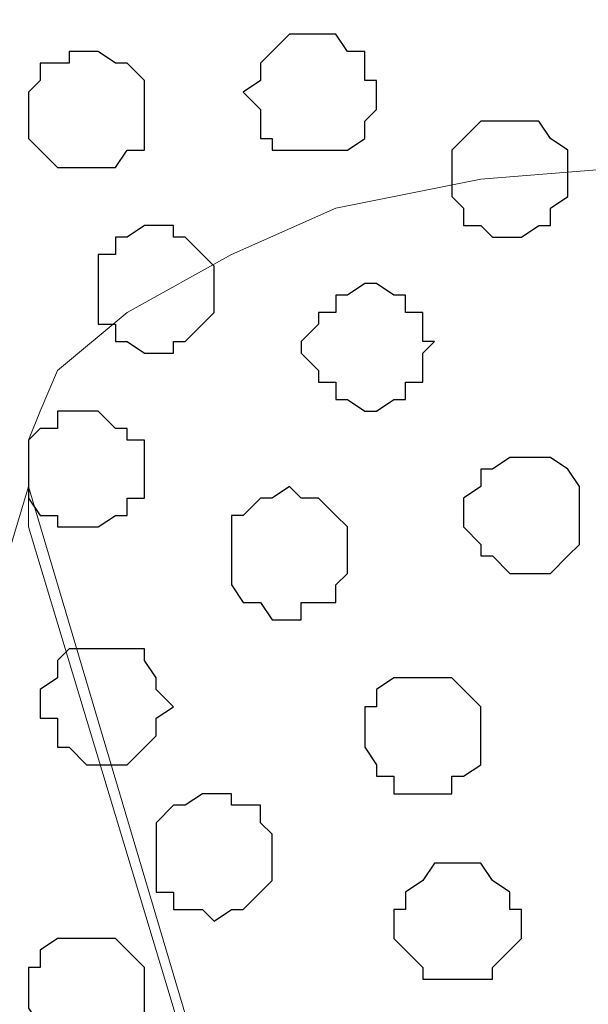
# Model space of a CAD drawing. Units: centimetres. Extents: x -8.7 to 8.9, y -10.6 to 13.4.
# Drawn here: x -5.8 to -5.6, y -2.4 to -2.1 of the extents above; entities that cross this region are included whole.
import ezdxf

# ---------------------------------------------------------------- set-up
doc = ezdxf.new("R2010")
doc.units = ezdxf.units.CM
doc.header["$MEASUREMENT"] = 0
doc.layers.add('Layer 1', color=7, linetype='Continuous')

msp = doc.modelspace()

# ---------------------------------------------------------------- linework, layer by layer
at = {"layer": 'Layer 1', "color": 254}
msp.add_open_spline([(-8.51394, -3.34292), (-8.51394, -3.34292), (0.78458, -3.34292), (0.78458, -3.34292), (0.78458, -3.34292), (0.78458, -3.34292), (0.78458, -2.07927), (0.78458, -2.07927), (0.78458, -2.07927), (0.78458, -2.07927), (-8.51394, -2.07927), (-8.51394, -2.07927), (-8.51394, -2.07927), (-8.51394, -2.07927), (-8.51394, -3.34292), (-8.51394, -3.34292)], degree=3, knots=[0, 0, 0, 0, 0.25, 0.25, 0.25, 0.25, 0.5, 0.5, 0.5, 0.5, 0.75, 0.75, 0.75, 0.75, 1, 1, 1, 1], dxfattribs=at)
at = {"layer": 'Layer 1', "lineweight": 9}
for points, knots in [([(-8.51394, -2.07927), (-8.51394, -2.07927), (0.78458, -2.07927), (0.78458, -2.07927), (0.78458, -2.07927), (0.78458, -2.07927), (0.78458, -3.34292), (0.78458, -3.34292), (0.78458, -3.34292), (0.78458, -3.34292), (-8.51394, -3.34292), (-8.51394, -3.34292), (-8.51394, -3.34292), (-8.51394, -3.34292), (-8.51394, -2.07927), (-8.51394, -2.07927)], [0, 0, 0, 0, 0.25, 0.25, 0.25, 0.25, 0.5, 0.5, 0.5, 0.5, 0.75, 0.75, 0.75, 0.75, 1, 1, 1, 1]), ([(-5.53367, -3.16936), (-5.53367, -3.16936), (-5.26274, -2.26977), (-5.26274, -2.26977), (-5.26274, -2.26977), (-5.26274, -2.26977), (-5.25851, -2.25496), (-5.25851, -2.25496), (-5.25851, -2.25496), (-5.25851, -2.25496), (-5.26274, -2.23802), (-5.26274, -2.23802), (-5.26274, -2.23802), (-5.26274, -2.23802), (-5.26909, -2.22744), (-5.26909, -2.22744), (-5.26909, -2.22744), (-5.26909, -2.22744), (-5.27332, -2.21262), (-5.27332, -2.21262), (-5.27332, -2.21262), (-5.27332, -2.21262), (-5.30084, -2.19146), (-5.30084, -2.19146), (-5.30084, -2.19146), (-5.30084, -2.19146), (-5.33682, -2.17029), (-5.33682, -2.17029), (-5.33682, -2.17029), (-5.33682, -2.17029), (-5.37916, -2.15336), (-5.37916, -2.15336), (-5.37916, -2.15336), (-5.37916, -2.15336), (-5.42784, -2.14277), (-5.42784, -2.14277), (-5.42784, -2.14277), (-5.42784, -2.14277), (-5.48076, -2.13854), (-5.48076, -2.13854), (-5.48076, -2.13854), (-5.48076, -2.13854), (-5.58659, -2.13854), (-5.58659, -2.13854), (-5.58659, -2.13854), (-5.58659, -2.13854), (-5.63951, -2.14277), (-5.63951, -2.14277), (-5.63951, -2.14277), (-5.63951, -2.14277), (-5.69242, -2.15336), (-5.69242, -2.15336), (-5.69242, -2.15336), (-5.69242, -2.15336), (-5.73052, -2.17029), (-5.73052, -2.17029), (-5.73052, -2.17029), (-5.73052, -2.17029), (-5.76862, -2.19146), (-5.76862, -2.19146), (-5.76862, -2.19146), (-5.76862, -2.19146), (-5.79402, -2.21262), (-5.79402, -2.21262), (-5.79402, -2.21262), (-5.79402, -2.21262), (-5.80037, -2.22744), (-5.80037, -2.22744), (-5.80037, -2.22744), (-5.80037, -2.22744), (-5.80461, -2.23802), (-5.80461, -2.23802), (-5.80461, -2.23802), (-5.80461, -2.23802), (-5.80461, -2.26977), (-5.80461, -2.26977), (-5.80461, -2.26977), (-5.80461, -2.26977), (-5.53367, -3.16936), (-5.53367, -3.16936)], [0, 0, 0, 0, 0.05, 0.05, 0.05, 0.05, 0.1, 0.1, 0.1, 0.1, 0.15, 0.15, 0.15, 0.15, 0.2, 0.2, 0.2, 0.2, 0.25, 0.25, 0.25, 0.25, 0.3, 0.3, 0.3, 0.3, 0.35, 0.35, 0.35, 0.35, 0.4, 0.4, 0.4, 0.4, 0.45, 0.45, 0.45, 0.45, 0.5, 0.5, 0.5, 0.5, 0.55, 0.55, 0.55, 0.55, 0.6, 0.6, 0.6, 0.6, 0.65, 0.65, 0.65, 0.65, 0.7, 0.7, 0.7, 0.7, 0.75, 0.75, 0.75, 0.75, 0.8, 0.8, 0.8, 0.8, 0.85, 0.85, 0.85, 0.85, 0.9, 0.9, 0.9, 0.9, 0.95, 0.95, 0.95, 0.95, 1, 1, 1, 1]), ([(-5.80461, -2.25496), (-5.80461, -2.25496), (-5.54002, -3.14607), (-5.54002, -3.14607), (-5.54002, -3.14607), (-5.54002, -3.14607), (-5.54002, -3.17994), (-5.54002, -3.17994), (-5.54002, -3.17994), (-5.54002, -3.17994), (-5.54426, -3.19476), (-5.54426, -3.19476), (-5.54426, -3.19476), (-5.54426, -3.19476), (-5.55484, -3.21169), (-5.55484, -3.21169), (-5.55484, -3.21169), (-5.55484, -3.21169), (-5.57601, -3.23286), (-5.57601, -3.23286), (-5.57601, -3.23286), (-5.57601, -3.23286), (-5.61411, -3.25402), (-5.61411, -3.25402), (-5.61411, -3.25402), (-5.61411, -3.25402), (-5.65644, -3.26884), (-5.65644, -3.26884), (-5.65644, -3.26884), (-5.65644, -3.26884), (-5.70512, -3.27942), (-5.70512, -3.27942), (-5.70512, -3.27942), (-5.70512, -3.27942), (-5.75804, -3.28577), (-5.75804, -3.28577), (-5.75804, -3.28577), (-5.75804, -3.28577), (-5.86387, -3.28577), (-5.86387, -3.28577), (-5.86387, -3.28577), (-5.86387, -3.28577), (-5.91679, -3.27942), (-5.91679, -3.27942), (-5.91679, -3.27942), (-5.91679, -3.27942), (-5.96336, -3.26884), (-5.96336, -3.26884), (-5.96336, -3.26884), (-5.96336, -3.26884), (-6.00146, -3.25402), (-6.00146, -3.25402), (-6.00146, -3.25402), (-6.00146, -3.25402), (-6.03956, -3.23286), (-6.03956, -3.23286), (-6.03956, -3.23286), (-6.03956, -3.23286), (-6.06072, -3.21169), (-6.06072, -3.21169), (-6.06072, -3.21169), (-6.06072, -3.21169), (-6.07131, -3.19476), (-6.07131, -3.19476), (-6.07131, -3.19476), (-6.07131, -3.19476), (-6.07554, -3.17994), (-6.07554, -3.17994), (-6.07554, -3.17994), (-6.07554, -3.17994), (-6.07554, -3.16936), (-6.07554, -3.16936), (-6.07554, -3.16936), (-6.07554, -3.16936), (-6.07131, -3.14607), (-6.07131, -3.14607), (-6.07131, -3.14607), (-6.07131, -3.14607), (-5.80461, -2.25496), (-5.80461, -2.25496)], [0, 0, 0, 0, 0.05, 0.05, 0.05, 0.05, 0.1, 0.1, 0.1, 0.1, 0.15, 0.15, 0.15, 0.15, 0.2, 0.2, 0.2, 0.2, 0.25, 0.25, 0.25, 0.25, 0.3, 0.3, 0.3, 0.3, 0.35, 0.35, 0.35, 0.35, 0.4, 0.4, 0.4, 0.4, 0.45, 0.45, 0.45, 0.45, 0.5, 0.5, 0.5, 0.5, 0.55, 0.55, 0.55, 0.55, 0.6, 0.6, 0.6, 0.6, 0.65, 0.65, 0.65, 0.65, 0.7, 0.7, 0.7, 0.7, 0.75, 0.75, 0.75, 0.75, 0.8, 0.8, 0.8, 0.8, 0.85, 0.85, 0.85, 0.85, 0.9, 0.9, 0.9, 0.9, 0.95, 0.95, 0.95, 0.95, 1, 1, 1, 1])]:
    msp.add_open_spline(points, degree=3, knots=knots, dxfattribs=at)
at = {"layer": 'Layer 1', "color": 8}
for points, knots in [([(-5.69877, -2.08986), (-5.69877, -2.08986), (-5.69242, -2.08986), (-5.69242, -2.08986), (-5.69242, -2.08986), (-5.69242, -2.08986), (-5.68819, -2.09621), (-5.68819, -2.09621), (-5.68819, -2.09621), (-5.68819, -2.09621), (-5.68184, -2.09621), (-5.68184, -2.09621), (-5.68184, -2.09621), (-5.68184, -2.09621), (-5.68184, -2.10679), (-5.68184, -2.10679), (-5.68184, -2.10679), (-5.68184, -2.10679), (-5.67761, -2.10679), (-5.67761, -2.10679), (-5.67761, -2.10679), (-5.67761, -2.10679), (-5.67761, -2.11737), (-5.67761, -2.11737), (-5.67761, -2.11737), (-5.67761, -2.11737), (-5.68184, -2.12161), (-5.68184, -2.12161), (-5.68184, -2.12161), (-5.68184, -2.12161), (-5.68184, -2.12796), (-5.68184, -2.12796), (-5.68184, -2.12796), (-5.68184, -2.12796), (-5.68819, -2.13219), (-5.68819, -2.13219), (-5.68819, -2.13219), (-5.68819, -2.13219), (-5.71571, -2.13219), (-5.71571, -2.13219), (-5.71571, -2.13219), (-5.71571, -2.13219), (-5.71571, -2.12796), (-5.71571, -2.12796), (-5.71571, -2.12796), (-5.71571, -2.12796), (-5.71994, -2.12796), (-5.71994, -2.12796), (-5.71994, -2.12796), (-5.71994, -2.12796), (-5.71994, -2.11737), (-5.71994, -2.11737), (-5.71994, -2.11737), (-5.71994, -2.11737), (-5.72629, -2.11102), (-5.72629, -2.11102), (-5.72629, -2.11102), (-5.72629, -2.11102), (-5.71994, -2.10679), (-5.71994, -2.10679), (-5.71994, -2.10679), (-5.71994, -2.10679), (-5.71994, -2.10044), (-5.71994, -2.10044), (-5.71994, -2.10044), (-5.71994, -2.10044), (-5.71571, -2.09621), (-5.71571, -2.09621), (-5.71571, -2.09621), (-5.71571, -2.09621), (-5.70936, -2.08986), (-5.70936, -2.08986), (-5.70936, -2.08986), (-5.70936, -2.08986), (-5.69877, -2.08986), (-5.69877, -2.08986)], [0, 0, 0, 0, 0.052632, 0.052632, 0.052632, 0.052632, 0.105263, 0.105263, 0.105263, 0.105263, 0.157895, 0.157895, 0.157895, 0.157895, 0.210526, 0.210526, 0.210526, 0.210526, 0.263158, 0.263158, 0.263158, 0.263158, 0.315789, 0.315789, 0.315789, 0.315789, 0.368421, 0.368421, 0.368421, 0.368421, 0.421053, 0.421053, 0.421053, 0.421053, 0.473684, 0.473684, 0.473684, 0.473684, 0.526316, 0.526316, 0.526316, 0.526316, 0.578947, 0.578947, 0.578947, 0.578947, 0.631579, 0.631579, 0.631579, 0.631579, 0.684211, 0.684211, 0.684211, 0.684211, 0.736842, 0.736842, 0.736842, 0.736842, 0.789474, 0.789474, 0.789474, 0.789474, 0.842105, 0.842105, 0.842105, 0.842105, 0.894737, 0.894737, 0.894737, 0.894737, 0.947368, 0.947368, 0.947368, 0.947368, 1, 1, 1, 1]), ([(-5.70936, -2.25496), (-5.70936, -2.25496), (-5.70512, -2.25919), (-5.70512, -2.25919), (-5.70512, -2.25919), (-5.70512, -2.25919), (-5.69877, -2.25919), (-5.69877, -2.25919), (-5.69877, -2.25919), (-5.69877, -2.25919), (-5.69242, -2.26554), (-5.69242, -2.26554), (-5.69242, -2.26554), (-5.69242, -2.26554), (-5.68819, -2.26977), (-5.68819, -2.26977), (-5.68819, -2.26977), (-5.68819, -2.26977), (-5.68819, -2.28671), (-5.68819, -2.28671), (-5.68819, -2.28671), (-5.68819, -2.28671), (-5.69242, -2.29094), (-5.69242, -2.29094), (-5.69242, -2.29094), (-5.69242, -2.29094), (-5.69242, -2.29729), (-5.69242, -2.29729), (-5.69242, -2.29729), (-5.69242, -2.29729), (-5.70512, -2.29729), (-5.70512, -2.29729), (-5.70512, -2.29729), (-5.70512, -2.29729), (-5.70512, -2.30364), (-5.70512, -2.30364), (-5.70512, -2.30364), (-5.70512, -2.30364), (-5.71571, -2.30364), (-5.71571, -2.30364), (-5.71571, -2.30364), (-5.71571, -2.30364), (-5.71994, -2.29729), (-5.71994, -2.29729), (-5.71994, -2.29729), (-5.71994, -2.29729), (-5.72629, -2.29729), (-5.72629, -2.29729), (-5.72629, -2.29729), (-5.72629, -2.29729), (-5.73052, -2.29094), (-5.73052, -2.29094), (-5.73052, -2.29094), (-5.73052, -2.29094), (-5.73052, -2.26554), (-5.73052, -2.26554), (-5.73052, -2.26554), (-5.73052, -2.26554), (-5.72629, -2.26554), (-5.72629, -2.26554), (-5.72629, -2.26554), (-5.72629, -2.26554), (-5.71994, -2.25919), (-5.71994, -2.25919), (-5.71994, -2.25919), (-5.71994, -2.25919), (-5.71571, -2.25919), (-5.71571, -2.25919), (-5.71571, -2.25919), (-5.71571, -2.25919), (-5.70936, -2.25496), (-5.70936, -2.25496)], [0, 0, 0, 0, 0.055556, 0.055556, 0.055556, 0.055556, 0.111111, 0.111111, 0.111111, 0.111111, 0.166667, 0.166667, 0.166667, 0.166667, 0.222222, 0.222222, 0.222222, 0.222222, 0.277778, 0.277778, 0.277778, 0.277778, 0.333333, 0.333333, 0.333333, 0.333333, 0.388889, 0.388889, 0.388889, 0.388889, 0.444444, 0.444444, 0.444444, 0.444444, 0.5, 0.5, 0.5, 0.5, 0.555556, 0.555556, 0.555556, 0.555556, 0.611111, 0.611111, 0.611111, 0.611111, 0.666667, 0.666667, 0.666667, 0.666667, 0.722222, 0.722222, 0.722222, 0.722222, 0.777778, 0.777778, 0.777778, 0.777778, 0.833333, 0.833333, 0.833333, 0.833333, 0.888889, 0.888889, 0.888889, 0.888889, 0.944444, 0.944444, 0.944444, 0.944444, 1, 1, 1, 1])]:
    msp.add_open_spline(points, degree=3, knots=knots, dxfattribs=at)
at = {"layer": 'Layer 1', "color": 253}
for points, knots in [([(-5.78344, -2.09621), (-5.78344, -2.09621), (-5.77921, -2.09621), (-5.77921, -2.09621), (-5.77921, -2.09621), (-5.77921, -2.09621), (-5.77286, -2.10044), (-5.77286, -2.10044), (-5.77286, -2.10044), (-5.77286, -2.10044), (-5.76862, -2.10044), (-5.76862, -2.10044), (-5.76862, -2.10044), (-5.76862, -2.10044), (-5.76227, -2.10679), (-5.76227, -2.10679), (-5.76227, -2.10679), (-5.76227, -2.10679), (-5.76227, -2.13219), (-5.76227, -2.13219), (-5.76227, -2.13219), (-5.76227, -2.13219), (-5.76862, -2.13219), (-5.76862, -2.13219), (-5.76862, -2.13219), (-5.76862, -2.13219), (-5.77286, -2.13854), (-5.77286, -2.13854), (-5.77286, -2.13854), (-5.77286, -2.13854), (-5.79402, -2.13854), (-5.79402, -2.13854), (-5.79402, -2.13854), (-5.79402, -2.13854), (-5.80037, -2.13219), (-5.80037, -2.13219), (-5.80037, -2.13219), (-5.80037, -2.13219), (-5.80461, -2.12796), (-5.80461, -2.12796), (-5.80461, -2.12796), (-5.80461, -2.12796), (-5.80461, -2.11102), (-5.80461, -2.11102), (-5.80461, -2.11102), (-5.80461, -2.11102), (-5.80037, -2.10679), (-5.80037, -2.10679), (-5.80037, -2.10679), (-5.80037, -2.10679), (-5.80037, -2.10044), (-5.80037, -2.10044), (-5.80037, -2.10044), (-5.80037, -2.10044), (-5.78979, -2.10044), (-5.78979, -2.10044), (-5.78979, -2.10044), (-5.78979, -2.10044), (-5.78979, -2.09621), (-5.78979, -2.09621), (-5.78979, -2.09621), (-5.78979, -2.09621), (-5.78344, -2.09621), (-5.78344, -2.09621)], [0, 0, 0, 0, 0.0625, 0.0625, 0.0625, 0.0625, 0.125, 0.125, 0.125, 0.125, 0.1875, 0.1875, 0.1875, 0.1875, 0.25, 0.25, 0.25, 0.25, 0.3125, 0.3125, 0.3125, 0.3125, 0.375, 0.375, 0.375, 0.375, 0.4375, 0.4375, 0.4375, 0.4375, 0.5, 0.5, 0.5, 0.5, 0.5625, 0.5625, 0.5625, 0.5625, 0.625, 0.625, 0.625, 0.625, 0.6875, 0.6875, 0.6875, 0.6875, 0.75, 0.75, 0.75, 0.75, 0.8125, 0.8125, 0.8125, 0.8125, 0.875, 0.875, 0.875, 0.875, 0.9375, 0.9375, 0.9375, 0.9375, 1, 1, 1, 1]), ([(-5.62892, -2.12161), (-5.62892, -2.12161), (-5.61834, -2.12161), (-5.61834, -2.12161), (-5.61834, -2.12161), (-5.61834, -2.12161), (-5.61411, -2.12796), (-5.61411, -2.12796), (-5.61411, -2.12796), (-5.61411, -2.12796), (-5.60776, -2.13219), (-5.60776, -2.13219), (-5.60776, -2.13219), (-5.60776, -2.13219), (-5.60776, -2.14912), (-5.60776, -2.14912), (-5.60776, -2.14912), (-5.60776, -2.14912), (-5.61411, -2.15336), (-5.61411, -2.15336), (-5.61411, -2.15336), (-5.61411, -2.15336), (-5.61411, -2.15971), (-5.61411, -2.15971), (-5.61411, -2.15971), (-5.61411, -2.15971), (-5.61834, -2.15971), (-5.61834, -2.15971), (-5.61834, -2.15971), (-5.61834, -2.15971), (-5.62469, -2.16394), (-5.62469, -2.16394), (-5.62469, -2.16394), (-5.62469, -2.16394), (-5.63527, -2.16394), (-5.63527, -2.16394), (-5.63527, -2.16394), (-5.63527, -2.16394), (-5.63951, -2.15971), (-5.63951, -2.15971), (-5.63951, -2.15971), (-5.63951, -2.15971), (-5.64586, -2.15971), (-5.64586, -2.15971), (-5.64586, -2.15971), (-5.64586, -2.15971), (-5.64586, -2.15336), (-5.64586, -2.15336), (-5.64586, -2.15336), (-5.64586, -2.15336), (-5.65009, -2.14912), (-5.65009, -2.14912), (-5.65009, -2.14912), (-5.65009, -2.14912), (-5.65009, -2.13219), (-5.65009, -2.13219), (-5.65009, -2.13219), (-5.65009, -2.13219), (-5.64586, -2.12796), (-5.64586, -2.12796), (-5.64586, -2.12796), (-5.64586, -2.12796), (-5.63951, -2.12161), (-5.63951, -2.12161), (-5.63951, -2.12161), (-5.63951, -2.12161), (-5.62892, -2.12161), (-5.62892, -2.12161)], [0, 0, 0, 0, 0.058824, 0.058824, 0.058824, 0.058824, 0.117647, 0.117647, 0.117647, 0.117647, 0.176471, 0.176471, 0.176471, 0.176471, 0.235294, 0.235294, 0.235294, 0.235294, 0.294118, 0.294118, 0.294118, 0.294118, 0.352941, 0.352941, 0.352941, 0.352941, 0.411765, 0.411765, 0.411765, 0.411765, 0.470588, 0.470588, 0.470588, 0.470588, 0.529412, 0.529412, 0.529412, 0.529412, 0.588235, 0.588235, 0.588235, 0.588235, 0.647059, 0.647059, 0.647059, 0.647059, 0.705882, 0.705882, 0.705882, 0.705882, 0.764706, 0.764706, 0.764706, 0.764706, 0.823529, 0.823529, 0.823529, 0.823529, 0.882353, 0.882353, 0.882353, 0.882353, 0.941176, 0.941176, 0.941176, 0.941176, 1, 1, 1, 1]), ([(-5.75804, -2.15971), (-5.75804, -2.15971), (-5.75169, -2.15971), (-5.75169, -2.15971), (-5.75169, -2.15971), (-5.75169, -2.15971), (-5.75169, -2.16394), (-5.75169, -2.16394), (-5.75169, -2.16394), (-5.75169, -2.16394), (-5.74746, -2.16394), (-5.74746, -2.16394), (-5.74746, -2.16394), (-5.74746, -2.16394), (-5.74111, -2.17029), (-5.74111, -2.17029), (-5.74111, -2.17029), (-5.74111, -2.17029), (-5.73687, -2.17452), (-5.73687, -2.17452), (-5.73687, -2.17452), (-5.73687, -2.17452), (-5.73687, -2.19146), (-5.73687, -2.19146), (-5.73687, -2.19146), (-5.73687, -2.19146), (-5.74111, -2.19569), (-5.74111, -2.19569), (-5.74111, -2.19569), (-5.74111, -2.19569), (-5.74746, -2.20204), (-5.74746, -2.20204), (-5.74746, -2.20204), (-5.74746, -2.20204), (-5.75169, -2.20204), (-5.75169, -2.20204), (-5.75169, -2.20204), (-5.75169, -2.20204), (-5.75169, -2.20627), (-5.75169, -2.20627), (-5.75169, -2.20627), (-5.75169, -2.20627), (-5.76227, -2.20627), (-5.76227, -2.20627), (-5.76227, -2.20627), (-5.76227, -2.20627), (-5.76862, -2.20204), (-5.76862, -2.20204), (-5.76862, -2.20204), (-5.76862, -2.20204), (-5.77286, -2.20204), (-5.77286, -2.20204), (-5.77286, -2.20204), (-5.77286, -2.20204), (-5.77286, -2.19569), (-5.77286, -2.19569), (-5.77286, -2.19569), (-5.77286, -2.19569), (-5.77921, -2.19569), (-5.77921, -2.19569), (-5.77921, -2.19569), (-5.77921, -2.19569), (-5.77921, -2.17029), (-5.77921, -2.17029), (-5.77921, -2.17029), (-5.77921, -2.17029), (-5.77286, -2.17029), (-5.77286, -2.17029), (-5.77286, -2.17029), (-5.77286, -2.17029), (-5.77286, -2.16394), (-5.77286, -2.16394), (-5.77286, -2.16394), (-5.77286, -2.16394), (-5.76862, -2.16394), (-5.76862, -2.16394), (-5.76862, -2.16394), (-5.76862, -2.16394), (-5.76227, -2.15971), (-5.76227, -2.15971), (-5.76227, -2.15971), (-5.76227, -2.15971), (-5.75804, -2.15971), (-5.75804, -2.15971)], [0, 0, 0, 0, 0.047619, 0.047619, 0.047619, 0.047619, 0.095238, 0.095238, 0.095238, 0.095238, 0.142857, 0.142857, 0.142857, 0.142857, 0.190476, 0.190476, 0.190476, 0.190476, 0.238095, 0.238095, 0.238095, 0.238095, 0.285714, 0.285714, 0.285714, 0.285714, 0.333333, 0.333333, 0.333333, 0.333333, 0.380952, 0.380952, 0.380952, 0.380952, 0.428571, 0.428571, 0.428571, 0.428571, 0.47619, 0.47619, 0.47619, 0.47619, 0.52381, 0.52381, 0.52381, 0.52381, 0.571429, 0.571429, 0.571429, 0.571429, 0.619048, 0.619048, 0.619048, 0.619048, 0.666667, 0.666667, 0.666667, 0.666667, 0.714286, 0.714286, 0.714286, 0.714286, 0.761905, 0.761905, 0.761905, 0.761905, 0.809524, 0.809524, 0.809524, 0.809524, 0.857143, 0.857143, 0.857143, 0.857143, 0.904762, 0.904762, 0.904762, 0.904762, 0.952381, 0.952381, 0.952381, 0.952381, 1, 1, 1, 1]), ([(-5.68184, -2.18087), (-5.68184, -2.18087), (-5.67761, -2.18087), (-5.67761, -2.18087), (-5.67761, -2.18087), (-5.67761, -2.18087), (-5.67126, -2.18511), (-5.67126, -2.18511), (-5.67126, -2.18511), (-5.67126, -2.18511), (-5.66702, -2.18511), (-5.66702, -2.18511), (-5.66702, -2.18511), (-5.66702, -2.18511), (-5.66702, -2.19146), (-5.66702, -2.19146), (-5.66702, -2.19146), (-5.66702, -2.19146), (-5.66067, -2.19146), (-5.66067, -2.19146), (-5.66067, -2.19146), (-5.66067, -2.19146), (-5.66067, -2.20204), (-5.66067, -2.20204), (-5.66067, -2.20204), (-5.66067, -2.20204), (-5.65644, -2.20204), (-5.65644, -2.20204), (-5.65644, -2.20204), (-5.65644, -2.20204), (-5.66067, -2.20627), (-5.66067, -2.20627), (-5.66067, -2.20627), (-5.66067, -2.20627), (-5.66067, -2.21686), (-5.66067, -2.21686), (-5.66067, -2.21686), (-5.66067, -2.21686), (-5.66702, -2.21686), (-5.66702, -2.21686), (-5.66702, -2.21686), (-5.66702, -2.21686), (-5.66702, -2.22321), (-5.66702, -2.22321), (-5.66702, -2.22321), (-5.66702, -2.22321), (-5.67126, -2.22321), (-5.67126, -2.22321), (-5.67126, -2.22321), (-5.67126, -2.22321), (-5.67761, -2.22744), (-5.67761, -2.22744), (-5.67761, -2.22744), (-5.67761, -2.22744), (-5.68184, -2.22744), (-5.68184, -2.22744), (-5.68184, -2.22744), (-5.68184, -2.22744), (-5.68819, -2.22321), (-5.68819, -2.22321), (-5.68819, -2.22321), (-5.68819, -2.22321), (-5.69242, -2.22321), (-5.69242, -2.22321), (-5.69242, -2.22321), (-5.69242, -2.22321), (-5.69242, -2.21686), (-5.69242, -2.21686), (-5.69242, -2.21686), (-5.69242, -2.21686), (-5.69877, -2.21686), (-5.69877, -2.21686), (-5.69877, -2.21686), (-5.69877, -2.21686), (-5.69877, -2.21262), (-5.69877, -2.21262), (-5.69877, -2.21262), (-5.69877, -2.21262), (-5.70512, -2.20627), (-5.70512, -2.20627), (-5.70512, -2.20627), (-5.70512, -2.20627), (-5.70512, -2.20204), (-5.70512, -2.20204), (-5.70512, -2.20204), (-5.70512, -2.20204), (-5.69877, -2.19569), (-5.69877, -2.19569), (-5.69877, -2.19569), (-5.69877, -2.19569), (-5.69877, -2.19146), (-5.69877, -2.19146), (-5.69877, -2.19146), (-5.69877, -2.19146), (-5.69242, -2.19146), (-5.69242, -2.19146), (-5.69242, -2.19146), (-5.69242, -2.19146), (-5.69242, -2.18511), (-5.69242, -2.18511), (-5.69242, -2.18511), (-5.69242, -2.18511), (-5.68819, -2.18511), (-5.68819, -2.18511), (-5.68819, -2.18511), (-5.68819, -2.18511), (-5.68184, -2.18087), (-5.68184, -2.18087)], [0, 0, 0, 0, 0.037037, 0.037037, 0.037037, 0.037037, 0.074074, 0.074074, 0.074074, 0.074074, 0.111111, 0.111111, 0.111111, 0.111111, 0.148148, 0.148148, 0.148148, 0.148148, 0.185185, 0.185185, 0.185185, 0.185185, 0.222222, 0.222222, 0.222222, 0.222222, 0.259259, 0.259259, 0.259259, 0.259259, 0.296296, 0.296296, 0.296296, 0.296296, 0.333333, 0.333333, 0.333333, 0.333333, 0.37037, 0.37037, 0.37037, 0.37037, 0.407407, 0.407407, 0.407407, 0.407407, 0.444444, 0.444444, 0.444444, 0.444444, 0.481481, 0.481481, 0.481481, 0.481481, 0.518519, 0.518519, 0.518519, 0.518519, 0.555556, 0.555556, 0.555556, 0.555556, 0.592593, 0.592593, 0.592593, 0.592593, 0.62963, 0.62963, 0.62963, 0.62963, 0.666667, 0.666667, 0.666667, 0.666667, 0.703704, 0.703704, 0.703704, 0.703704, 0.740741, 0.740741, 0.740741, 0.740741, 0.777778, 0.777778, 0.777778, 0.777778, 0.814815, 0.814815, 0.814815, 0.814815, 0.851852, 0.851852, 0.851852, 0.851852, 0.888889, 0.888889, 0.888889, 0.888889, 0.925926, 0.925926, 0.925926, 0.925926, 0.962963, 0.962963, 0.962963, 0.962963, 1, 1, 1, 1]), ([(-5.78344, -2.22744), (-5.78344, -2.22744), (-5.77921, -2.22744), (-5.77921, -2.22744), (-5.77921, -2.22744), (-5.77921, -2.22744), (-5.77286, -2.23379), (-5.77286, -2.23379), (-5.77286, -2.23379), (-5.77286, -2.23379), (-5.76862, -2.23379), (-5.76862, -2.23379), (-5.76862, -2.23379), (-5.76862, -2.23379), (-5.76862, -2.23802), (-5.76862, -2.23802), (-5.76862, -2.23802), (-5.76862, -2.23802), (-5.76227, -2.23802), (-5.76227, -2.23802), (-5.76227, -2.23802), (-5.76227, -2.23802), (-5.76227, -2.25919), (-5.76227, -2.25919), (-5.76227, -2.25919), (-5.76227, -2.25919), (-5.76862, -2.25919), (-5.76862, -2.25919), (-5.76862, -2.25919), (-5.76862, -2.25919), (-5.76862, -2.26554), (-5.76862, -2.26554), (-5.76862, -2.26554), (-5.76862, -2.26554), (-5.77286, -2.26554), (-5.77286, -2.26554), (-5.77286, -2.26554), (-5.77286, -2.26554), (-5.77921, -2.26977), (-5.77921, -2.26977), (-5.77921, -2.26977), (-5.77921, -2.26977), (-5.79402, -2.26977), (-5.79402, -2.26977), (-5.79402, -2.26977), (-5.79402, -2.26977), (-5.79402, -2.26554), (-5.79402, -2.26554), (-5.79402, -2.26554), (-5.79402, -2.26554), (-5.80037, -2.26554), (-5.80037, -2.26554), (-5.80037, -2.26554), (-5.80037, -2.26554), (-5.80461, -2.25919), (-5.80461, -2.25919), (-5.80461, -2.25919), (-5.80461, -2.25919), (-5.80461, -2.23802), (-5.80461, -2.23802), (-5.80461, -2.23802), (-5.80461, -2.23802), (-5.80037, -2.23379), (-5.80037, -2.23379), (-5.80037, -2.23379), (-5.80037, -2.23379), (-5.79402, -2.23379), (-5.79402, -2.23379), (-5.79402, -2.23379), (-5.79402, -2.23379), (-5.79402, -2.22744), (-5.79402, -2.22744), (-5.79402, -2.22744), (-5.79402, -2.22744), (-5.78344, -2.22744), (-5.78344, -2.22744)], [0, 0, 0, 0, 0.052632, 0.052632, 0.052632, 0.052632, 0.105263, 0.105263, 0.105263, 0.105263, 0.157895, 0.157895, 0.157895, 0.157895, 0.210526, 0.210526, 0.210526, 0.210526, 0.263158, 0.263158, 0.263158, 0.263158, 0.315789, 0.315789, 0.315789, 0.315789, 0.368421, 0.368421, 0.368421, 0.368421, 0.421053, 0.421053, 0.421053, 0.421053, 0.473684, 0.473684, 0.473684, 0.473684, 0.526316, 0.526316, 0.526316, 0.526316, 0.578947, 0.578947, 0.578947, 0.578947, 0.631579, 0.631579, 0.631579, 0.631579, 0.684211, 0.684211, 0.684211, 0.684211, 0.736842, 0.736842, 0.736842, 0.736842, 0.789474, 0.789474, 0.789474, 0.789474, 0.842105, 0.842105, 0.842105, 0.842105, 0.894737, 0.894737, 0.894737, 0.894737, 0.947368, 0.947368, 0.947368, 0.947368, 1, 1, 1, 1]), ([(-5.77921, -2.31422), (-5.77921, -2.31422), (-5.76227, -2.31422), (-5.76227, -2.31422), (-5.76227, -2.31422), (-5.76227, -2.31422), (-5.76227, -2.31846), (-5.76227, -2.31846), (-5.76227, -2.31846), (-5.76227, -2.31846), (-5.75804, -2.32481), (-5.75804, -2.32481), (-5.75804, -2.32481), (-5.75804, -2.32481), (-5.75804, -2.32904), (-5.75804, -2.32904), (-5.75804, -2.32904), (-5.75804, -2.32904), (-5.75169, -2.33539), (-5.75169, -2.33539), (-5.75169, -2.33539), (-5.75169, -2.33539), (-5.75804, -2.33962), (-5.75804, -2.33962), (-5.75804, -2.33962), (-5.75804, -2.33962), (-5.75804, -2.34597), (-5.75804, -2.34597), (-5.75804, -2.34597), (-5.75804, -2.34597), (-5.76862, -2.35656), (-5.76862, -2.35656), (-5.76862, -2.35656), (-5.76862, -2.35656), (-5.78344, -2.35656), (-5.78344, -2.35656), (-5.78344, -2.35656), (-5.78344, -2.35656), (-5.78979, -2.35021), (-5.78979, -2.35021), (-5.78979, -2.35021), (-5.78979, -2.35021), (-5.79402, -2.35021), (-5.79402, -2.35021), (-5.79402, -2.35021), (-5.79402, -2.35021), (-5.79402, -2.33962), (-5.79402, -2.33962), (-5.79402, -2.33962), (-5.79402, -2.33962), (-5.80037, -2.33962), (-5.80037, -2.33962), (-5.80037, -2.33962), (-5.80037, -2.33962), (-5.80037, -2.32904), (-5.80037, -2.32904), (-5.80037, -2.32904), (-5.80037, -2.32904), (-5.79402, -2.32481), (-5.79402, -2.32481), (-5.79402, -2.32481), (-5.79402, -2.32481), (-5.79402, -2.31846), (-5.79402, -2.31846), (-5.79402, -2.31846), (-5.79402, -2.31846), (-5.78979, -2.31422), (-5.78979, -2.31422), (-5.78979, -2.31422), (-5.78979, -2.31422), (-5.77921, -2.31422), (-5.77921, -2.31422)], [0, 0, 0, 0, 0.055556, 0.055556, 0.055556, 0.055556, 0.111111, 0.111111, 0.111111, 0.111111, 0.166667, 0.166667, 0.166667, 0.166667, 0.222222, 0.222222, 0.222222, 0.222222, 0.277778, 0.277778, 0.277778, 0.277778, 0.333333, 0.333333, 0.333333, 0.333333, 0.388889, 0.388889, 0.388889, 0.388889, 0.444444, 0.444444, 0.444444, 0.444444, 0.5, 0.5, 0.5, 0.5, 0.555556, 0.555556, 0.555556, 0.555556, 0.611111, 0.611111, 0.611111, 0.611111, 0.666667, 0.666667, 0.666667, 0.666667, 0.722222, 0.722222, 0.722222, 0.722222, 0.777778, 0.777778, 0.777778, 0.777778, 0.833333, 0.833333, 0.833333, 0.833333, 0.888889, 0.888889, 0.888889, 0.888889, 0.944444, 0.944444, 0.944444, 0.944444, 1, 1, 1, 1]), ([(-5.66067, -2.32481), (-5.66067, -2.32481), (-5.65009, -2.32481), (-5.65009, -2.32481), (-5.65009, -2.32481), (-5.65009, -2.32481), (-5.63951, -2.33539), (-5.63951, -2.33539), (-5.63951, -2.33539), (-5.63951, -2.33539), (-5.63951, -2.35656), (-5.63951, -2.35656), (-5.63951, -2.35656), (-5.63951, -2.35656), (-5.64586, -2.36079), (-5.64586, -2.36079), (-5.64586, -2.36079), (-5.64586, -2.36079), (-5.65009, -2.36079), (-5.65009, -2.36079), (-5.65009, -2.36079), (-5.65009, -2.36079), (-5.65009, -2.36714), (-5.65009, -2.36714), (-5.65009, -2.36714), (-5.65009, -2.36714), (-5.67126, -2.36714), (-5.67126, -2.36714), (-5.67126, -2.36714), (-5.67126, -2.36714), (-5.67126, -2.36079), (-5.67126, -2.36079), (-5.67126, -2.36079), (-5.67126, -2.36079), (-5.67761, -2.36079), (-5.67761, -2.36079), (-5.67761, -2.36079), (-5.67761, -2.36079), (-5.67761, -2.35656), (-5.67761, -2.35656), (-5.67761, -2.35656), (-5.67761, -2.35656), (-5.68184, -2.35021), (-5.68184, -2.35021), (-5.68184, -2.35021), (-5.68184, -2.35021), (-5.68184, -2.33539), (-5.68184, -2.33539), (-5.68184, -2.33539), (-5.68184, -2.33539), (-5.67761, -2.33539), (-5.67761, -2.33539), (-5.67761, -2.33539), (-5.67761, -2.33539), (-5.67761, -2.32904), (-5.67761, -2.32904), (-5.67761, -2.32904), (-5.67761, -2.32904), (-5.67126, -2.32481), (-5.67126, -2.32481), (-5.67126, -2.32481), (-5.67126, -2.32481), (-5.66067, -2.32481), (-5.66067, -2.32481)], [0, 0, 0, 0, 0.0625, 0.0625, 0.0625, 0.0625, 0.125, 0.125, 0.125, 0.125, 0.1875, 0.1875, 0.1875, 0.1875, 0.25, 0.25, 0.25, 0.25, 0.3125, 0.3125, 0.3125, 0.3125, 0.375, 0.375, 0.375, 0.375, 0.4375, 0.4375, 0.4375, 0.4375, 0.5, 0.5, 0.5, 0.5, 0.5625, 0.5625, 0.5625, 0.5625, 0.625, 0.625, 0.625, 0.625, 0.6875, 0.6875, 0.6875, 0.6875, 0.75, 0.75, 0.75, 0.75, 0.8125, 0.8125, 0.8125, 0.8125, 0.875, 0.875, 0.875, 0.875, 0.9375, 0.9375, 0.9375, 0.9375, 1, 1, 1, 1]), ([(-5.73687, -2.36714), (-5.73687, -2.36714), (-5.73052, -2.36714), (-5.73052, -2.36714), (-5.73052, -2.36714), (-5.73052, -2.36714), (-5.73052, -2.37137), (-5.73052, -2.37137), (-5.73052, -2.37137), (-5.73052, -2.37137), (-5.71994, -2.37137), (-5.71994, -2.37137), (-5.71994, -2.37137), (-5.71994, -2.37137), (-5.71994, -2.37772), (-5.71994, -2.37772), (-5.71994, -2.37772), (-5.71994, -2.37772), (-5.71571, -2.38196), (-5.71571, -2.38196), (-5.71571, -2.38196), (-5.71571, -2.38196), (-5.71571, -2.39889), (-5.71571, -2.39889), (-5.71571, -2.39889), (-5.71571, -2.39889), (-5.71994, -2.40312), (-5.71994, -2.40312), (-5.71994, -2.40312), (-5.71994, -2.40312), (-5.72629, -2.40947), (-5.72629, -2.40947), (-5.72629, -2.40947), (-5.72629, -2.40947), (-5.73052, -2.40947), (-5.73052, -2.40947), (-5.73052, -2.40947), (-5.73052, -2.40947), (-5.73687, -2.41371), (-5.73687, -2.41371), (-5.73687, -2.41371), (-5.73687, -2.41371), (-5.74111, -2.40947), (-5.74111, -2.40947), (-5.74111, -2.40947), (-5.74111, -2.40947), (-5.75169, -2.40947), (-5.75169, -2.40947), (-5.75169, -2.40947), (-5.75169, -2.40947), (-5.75169, -2.40312), (-5.75169, -2.40312), (-5.75169, -2.40312), (-5.75169, -2.40312), (-5.75804, -2.40312), (-5.75804, -2.40312), (-5.75804, -2.40312), (-5.75804, -2.40312), (-5.75804, -2.37772), (-5.75804, -2.37772), (-5.75804, -2.37772), (-5.75804, -2.37772), (-5.75169, -2.37137), (-5.75169, -2.37137), (-5.75169, -2.37137), (-5.75169, -2.37137), (-5.74746, -2.37137), (-5.74746, -2.37137), (-5.74746, -2.37137), (-5.74746, -2.37137), (-5.74111, -2.36714), (-5.74111, -2.36714), (-5.74111, -2.36714), (-5.74111, -2.36714), (-5.73687, -2.36714), (-5.73687, -2.36714)], [0, 0, 0, 0, 0.052632, 0.052632, 0.052632, 0.052632, 0.105263, 0.105263, 0.105263, 0.105263, 0.157895, 0.157895, 0.157895, 0.157895, 0.210526, 0.210526, 0.210526, 0.210526, 0.263158, 0.263158, 0.263158, 0.263158, 0.315789, 0.315789, 0.315789, 0.315789, 0.368421, 0.368421, 0.368421, 0.368421, 0.421053, 0.421053, 0.421053, 0.421053, 0.473684, 0.473684, 0.473684, 0.473684, 0.526316, 0.526316, 0.526316, 0.526316, 0.578947, 0.578947, 0.578947, 0.578947, 0.631579, 0.631579, 0.631579, 0.631579, 0.684211, 0.684211, 0.684211, 0.684211, 0.736842, 0.736842, 0.736842, 0.736842, 0.789474, 0.789474, 0.789474, 0.789474, 0.842105, 0.842105, 0.842105, 0.842105, 0.894737, 0.894737, 0.894737, 0.894737, 0.947368, 0.947368, 0.947368, 0.947368, 1, 1, 1, 1]), ([(-5.65009, -2.39254), (-5.65009, -2.39254), (-5.63951, -2.39254), (-5.63951, -2.39254), (-5.63951, -2.39254), (-5.63951, -2.39254), (-5.63527, -2.39889), (-5.63527, -2.39889), (-5.63527, -2.39889), (-5.63527, -2.39889), (-5.62892, -2.40312), (-5.62892, -2.40312), (-5.62892, -2.40312), (-5.62892, -2.40312), (-5.62892, -2.40947), (-5.62892, -2.40947), (-5.62892, -2.40947), (-5.62892, -2.40947), (-5.62469, -2.40947), (-5.62469, -2.40947), (-5.62469, -2.40947), (-5.62469, -2.40947), (-5.62469, -2.42006), (-5.62469, -2.42006), (-5.62469, -2.42006), (-5.62469, -2.42006), (-5.62892, -2.42429), (-5.62892, -2.42429), (-5.62892, -2.42429), (-5.62892, -2.42429), (-5.63527, -2.43064), (-5.63527, -2.43064), (-5.63527, -2.43064), (-5.63527, -2.43064), (-5.63527, -2.43487), (-5.63527, -2.43487), (-5.63527, -2.43487), (-5.63527, -2.43487), (-5.66067, -2.43487), (-5.66067, -2.43487), (-5.66067, -2.43487), (-5.66067, -2.43487), (-5.66067, -2.43064), (-5.66067, -2.43064), (-5.66067, -2.43064), (-5.66067, -2.43064), (-5.66702, -2.42429), (-5.66702, -2.42429), (-5.66702, -2.42429), (-5.66702, -2.42429), (-5.67126, -2.42006), (-5.67126, -2.42006), (-5.67126, -2.42006), (-5.67126, -2.42006), (-5.67126, -2.40947), (-5.67126, -2.40947), (-5.67126, -2.40947), (-5.67126, -2.40947), (-5.66702, -2.40947), (-5.66702, -2.40947), (-5.66702, -2.40947), (-5.66702, -2.40947), (-5.66702, -2.40312), (-5.66702, -2.40312), (-5.66702, -2.40312), (-5.66702, -2.40312), (-5.66067, -2.39889), (-5.66067, -2.39889), (-5.66067, -2.39889), (-5.66067, -2.39889), (-5.65644, -2.39254), (-5.65644, -2.39254), (-5.65644, -2.39254), (-5.65644, -2.39254), (-5.65009, -2.39254), (-5.65009, -2.39254)], [0, 0, 0, 0, 0.052632, 0.052632, 0.052632, 0.052632, 0.105263, 0.105263, 0.105263, 0.105263, 0.157895, 0.157895, 0.157895, 0.157895, 0.210526, 0.210526, 0.210526, 0.210526, 0.263158, 0.263158, 0.263158, 0.263158, 0.315789, 0.315789, 0.315789, 0.315789, 0.368421, 0.368421, 0.368421, 0.368421, 0.421053, 0.421053, 0.421053, 0.421053, 0.473684, 0.473684, 0.473684, 0.473684, 0.526316, 0.526316, 0.526316, 0.526316, 0.578947, 0.578947, 0.578947, 0.578947, 0.631579, 0.631579, 0.631579, 0.631579, 0.684211, 0.684211, 0.684211, 0.684211, 0.736842, 0.736842, 0.736842, 0.736842, 0.789474, 0.789474, 0.789474, 0.789474, 0.842105, 0.842105, 0.842105, 0.842105, 0.894737, 0.894737, 0.894737, 0.894737, 0.947368, 0.947368, 0.947368, 0.947368, 1, 1, 1, 1]), ([(-5.78344, -2.42006), (-5.78344, -2.42006), (-5.77286, -2.42006), (-5.77286, -2.42006), (-5.77286, -2.42006), (-5.77286, -2.42006), (-5.76862, -2.42429), (-5.76862, -2.42429), (-5.76862, -2.42429), (-5.76862, -2.42429), (-5.76227, -2.43064), (-5.76227, -2.43064), (-5.76227, -2.43064), (-5.76227, -2.43064), (-5.76227, -2.45181), (-5.76227, -2.45181), (-5.76227, -2.45181), (-5.76227, -2.45181), (-5.76862, -2.45604), (-5.76862, -2.45604), (-5.76862, -2.45604), (-5.76862, -2.45604), (-5.77286, -2.45604), (-5.77286, -2.45604), (-5.77286, -2.45604), (-5.77286, -2.45604), (-5.77286, -2.46239), (-5.77286, -2.46239), (-5.77286, -2.46239), (-5.77286, -2.46239), (-5.78979, -2.46239), (-5.78979, -2.46239), (-5.78979, -2.46239), (-5.78979, -2.46239), (-5.79402, -2.45604), (-5.79402, -2.45604), (-5.79402, -2.45604), (-5.79402, -2.45604), (-5.80037, -2.45604), (-5.80037, -2.45604), (-5.80037, -2.45604), (-5.80037, -2.45604), (-5.80037, -2.45181), (-5.80037, -2.45181), (-5.80037, -2.45181), (-5.80037, -2.45181), (-5.80461, -2.44546), (-5.80461, -2.44546), (-5.80461, -2.44546), (-5.80461, -2.44546), (-5.80461, -2.43064), (-5.80461, -2.43064), (-5.80461, -2.43064), (-5.80461, -2.43064), (-5.80037, -2.43064), (-5.80037, -2.43064), (-5.80037, -2.43064), (-5.80037, -2.43064), (-5.80037, -2.42429), (-5.80037, -2.42429), (-5.80037, -2.42429), (-5.80037, -2.42429), (-5.79402, -2.42006), (-5.79402, -2.42006), (-5.79402, -2.42006), (-5.79402, -2.42006), (-5.78344, -2.42006), (-5.78344, -2.42006)], [0, 0, 0, 0, 0.058824, 0.058824, 0.058824, 0.058824, 0.117647, 0.117647, 0.117647, 0.117647, 0.176471, 0.176471, 0.176471, 0.176471, 0.235294, 0.235294, 0.235294, 0.235294, 0.294118, 0.294118, 0.294118, 0.294118, 0.352941, 0.352941, 0.352941, 0.352941, 0.411765, 0.411765, 0.411765, 0.411765, 0.470588, 0.470588, 0.470588, 0.470588, 0.529412, 0.529412, 0.529412, 0.529412, 0.588235, 0.588235, 0.588235, 0.588235, 0.647059, 0.647059, 0.647059, 0.647059, 0.705882, 0.705882, 0.705882, 0.705882, 0.764706, 0.764706, 0.764706, 0.764706, 0.823529, 0.823529, 0.823529, 0.823529, 0.882353, 0.882353, 0.882353, 0.882353, 0.941176, 0.941176, 0.941176, 0.941176, 1, 1, 1, 1])]:
    msp.add_open_spline(points, degree=3, knots=knots, dxfattribs=at)
at = {"layer": 'Layer 1', "color": 251}
msp.add_open_spline([(-5.62469, -2.24437), (-5.62469, -2.24437), (-5.61411, -2.24437), (-5.61411, -2.24437), (-5.61411, -2.24437), (-5.61411, -2.24437), (-5.60776, -2.24861), (-5.60776, -2.24861), (-5.60776, -2.24861), (-5.60776, -2.24861), (-5.60352, -2.25496), (-5.60352, -2.25496), (-5.60352, -2.25496), (-5.60352, -2.25496), (-5.60352, -2.27612), (-5.60352, -2.27612), (-5.60352, -2.27612), (-5.60352, -2.27612), (-5.60776, -2.28036), (-5.60776, -2.28036), (-5.60776, -2.28036), (-5.60776, -2.28036), (-5.61411, -2.28671), (-5.61411, -2.28671), (-5.61411, -2.28671), (-5.61411, -2.28671), (-5.62892, -2.28671), (-5.62892, -2.28671), (-5.62892, -2.28671), (-5.62892, -2.28671), (-5.63527, -2.28036), (-5.63527, -2.28036), (-5.63527, -2.28036), (-5.63527, -2.28036), (-5.63951, -2.28036), (-5.63951, -2.28036), (-5.63951, -2.28036), (-5.63951, -2.28036), (-5.63951, -2.27612), (-5.63951, -2.27612), (-5.63951, -2.27612), (-5.63951, -2.27612), (-5.64586, -2.26977), (-5.64586, -2.26977), (-5.64586, -2.26977), (-5.64586, -2.26977), (-5.64586, -2.25919), (-5.64586, -2.25919), (-5.64586, -2.25919), (-5.64586, -2.25919), (-5.63951, -2.25496), (-5.63951, -2.25496), (-5.63951, -2.25496), (-5.63951, -2.25496), (-5.63951, -2.24861), (-5.63951, -2.24861), (-5.63951, -2.24861), (-5.63951, -2.24861), (-5.63527, -2.24861), (-5.63527, -2.24861), (-5.63527, -2.24861), (-5.63527, -2.24861), (-5.62892, -2.24437), (-5.62892, -2.24437), (-5.62892, -2.24437), (-5.62892, -2.24437), (-5.62469, -2.24437), (-5.62469, -2.24437)], degree=3, knots=[0, 0, 0, 0, 0.058824, 0.058824, 0.058824, 0.058824, 0.117647, 0.117647, 0.117647, 0.117647, 0.176471, 0.176471, 0.176471, 0.176471, 0.235294, 0.235294, 0.235294, 0.235294, 0.294118, 0.294118, 0.294118, 0.294118, 0.352941, 0.352941, 0.352941, 0.352941, 0.411765, 0.411765, 0.411765, 0.411765, 0.470588, 0.470588, 0.470588, 0.470588, 0.529412, 0.529412, 0.529412, 0.529412, 0.588235, 0.588235, 0.588235, 0.588235, 0.647059, 0.647059, 0.647059, 0.647059, 0.705882, 0.705882, 0.705882, 0.705882, 0.764706, 0.764706, 0.764706, 0.764706, 0.823529, 0.823529, 0.823529, 0.823529, 0.882353, 0.882353, 0.882353, 0.882353, 0.941176, 0.941176, 0.941176, 0.941176, 1, 1, 1, 1], dxfattribs=at)

doc.saveas('drawing.dxf')
